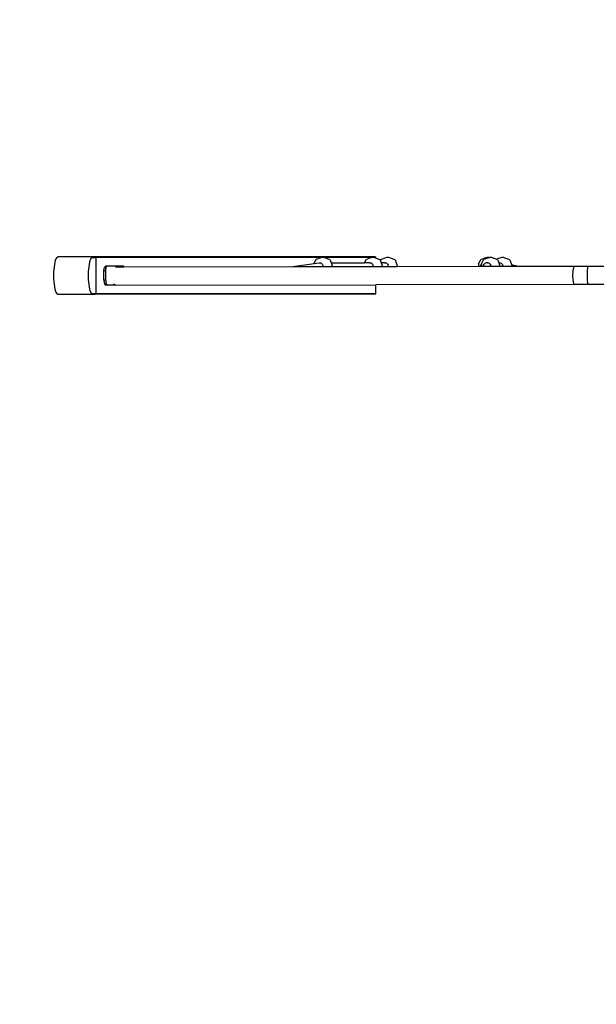
# Model space of a CAD drawing. Units: inches. Extents: x -230 to 862, y -48 to 781.
# Drawn here: x 141 to 264, y 267 to 476 of the extents above; entities that cross this region are included whole.
import ezdxf

# ---------------------------------------------------------------- set-up
doc = ezdxf.new("R2010")
doc.units = ezdxf.units.IN
doc.header["$MEASUREMENT"] = 0
doc.layers.add('VP-DIM', color=7, linetype='Continuous')
doc.layers.add('VP-HIC', color=6, linetype='Continuous')
doc.layers.add('VP-EQ', color=7, linetype='Continuous', true_color=0x8a3492)
doc.styles.get("Standard").update_dxf_attribs({"font": 'arial.ttf'})
doc.dimstyles.get("Standard").update_dxf_attribs({"dimtxt": 14, "dimasz": 20, "dimexe": 20, "dimexo": 50, "dimgap": 20, "dimtad": 0, "dimdec": 0, "dimzin": 0, "dimdsep": 46, "dimtxsty": 'Standard', "dimcen": -0.09, "dimadec": 0, "dimazin": 0, "dimtfac": 1, "dimtdec": 4, "dimtofl": 0, "dimtmove": 0, "dimatfit": 3, "dimfxl": 70, "dimfxlon": 1, "dimtolj": 1, "dimtzin": 0, "dimarcsym": 0})

# ---------------------------------------------------------------- blocks, each defined once
blk = doc.blocks.new('3003')
at = {"color": 7}
for p, q in [((148.82, 425.53), (148.62, 425.21)), ((148.82, 425.53), (149.02, 425.68)), ((156.93, 425.68), (149.02, 425.68)), ((156.08, 425.23), (156.28, 425.54)), ((156.28, 425.54), (157.11, 425.54)), ((156.93, 425.68), (157.11, 425.54)), ((216.54, 425.68), (156.93, 425.68)), ((157.11, 425.54), (157.11, 417.79)), ((216.75, 425.54), (157.11, 425.54)), ((216.75, 425.54), (216.54, 425.68)), ((216.75, 425.39), (216.75, 425.54)), ((148.38, 424.56), (148.13, 422.46)), ((148.41, 424.65), (148.38, 424.56)), ((148.62, 425.21), (148.41, 424.65)), ((155.6, 422.52), (155.84, 424.55)), ((155.84, 424.55), (155.88, 424.66)), ((155.88, 424.66), (156.08, 425.23)), ((158.9, 423.16), (159.03, 423.52)), ((159.03, 423.52), (159.19, 423.65)), ((159.57, 423.65), (159.19, 423.65)), ((159.28, 423.16), (159.4, 423.52)), ((159.4, 423.52), (159.57, 423.65)), ((163.01, 423.65), (159.57, 423.65)), ((161.29, 423.55), (163.14, 423.55)), ((163.01, 423.65), (163.14, 423.55)), ((163.14, 423.55), (199.07, 423.59)), ((199.07, 423.59), (203.59, 424.26)), ((199.07, 423.59), (205.47, 423.6)), ((203.59, 424.26), (204.06, 425.15)), ((203.59, 424.26), (204.68, 424.42)), ((204.06, 425.15), (204.4, 425.27)), ((205.26, 425.5), (204.4, 425.27)), ((204.68, 424.42), (204.69, 424.42)), ((204.69, 424.42), (204.75, 424.42)), ((204.75, 424.42), (204.76, 424.42)), ((204.76, 424.42), (204.83, 424.42)), ((204.83, 424.42), (204.87, 424.41)), ((204.87, 424.41), (205.05, 424.35)), ((205.05, 424.35), (205.21, 424.24)), ((205.21, 424.24), (205.28, 424.16)), ((205.45, 425.51), (205.26, 425.5)), ((205.28, 424.16), (205.34, 424.08)), ((205.34, 424.08), (205.39, 423.99)), ((205.39, 423.99), (205.43, 423.87)), ((205.43, 423.87), (205.47, 423.69)), ((205.68, 425.5), (205.45, 425.51)), ((205.47, 423.69), (205.47, 423.6)), ((205.47, 423.6), (207.43, 423.6)), ((205.88, 425.46), (205.68, 425.5)), ((206.01, 425.41), (205.88, 425.46)), ((207.01, 424.99), (206.01, 425.41)), ((207.01, 424.99), (207.07, 424.82)), ((207.07, 424.82), (207.21, 424.42)), ((207.21, 424.42), (207.44, 423.74)), ((207.21, 424.42), (214.35, 424.42)), ((207.44, 423.74), (207.43, 423.6)), ((207.43, 423.6), (216.18, 423.61)), ((214.35, 424.42), (214.74, 425.15)), ((215.43, 424.42), (214.35, 424.42)), ((214.74, 425.15), (215.08, 425.27)), ((215.94, 425.5), (215.08, 425.27)), ((215.43, 424.42), (215.56, 424.41)), ((215.56, 424.41), (215.75, 424.35)), ((215.75, 424.35), (215.91, 424.24)), ((215.91, 424.24), (216.04, 424.08)), ((216.13, 425.51), (215.94, 425.5)), ((216.04, 424.08), (216.13, 423.9)), ((216.35, 425.5), (216.13, 425.51)), ((216.13, 423.9), (216.18, 423.69)), ((216.18, 423.69), (216.18, 423.62)), ((216.18, 423.62), (216.18, 423.61)), ((216.18, 423.61), (218.11, 423.61)), ((216.56, 425.46), (216.35, 425.5)), ((216.68, 425.41), (216.56, 425.46)), ((216.75, 425.39), (216.68, 425.41)), ((217.68, 424.99), (216.75, 425.39)), ((217.68, 424.99), (217.74, 424.83)), ((217.74, 424.83), (217.91, 425.15)), ((217.74, 424.83), (217.75, 424.82)), ((217.75, 424.82), (217.88, 424.42)), ((217.88, 424.42), (218.12, 423.74)), ((218.6, 424.42), (217.88, 424.42)), ((217.91, 425.15), (218.25, 425.27)), ((218.12, 423.74), (218.11, 423.61)), ((218.11, 423.61), (219.39, 423.61)), ((219.12, 425.5), (218.25, 425.27)), ((218.6, 424.42), (218.74, 424.41)), ((218.74, 424.41), (218.94, 424.35)), ((218.94, 424.35), (219.11, 424.24)), ((219.11, 424.24), (219.12, 424.23)), ((219.3, 425.51), (219.12, 425.5)), ((219.12, 424.23), (219.25, 424.08)), ((219.25, 424.08), (219.26, 424.08)), ((219.26, 424.08), (219.35, 423.9)), ((219.53, 425.5), (219.3, 425.51)), ((219.35, 423.9), (219.35, 423.89)), ((219.35, 423.89), (219.39, 423.69)), ((219.39, 423.69), (219.39, 423.69)), ((219.39, 423.69), (219.39, 423.61)), ((219.39, 423.61), (221.28, 423.62)), ((219.73, 425.46), (219.53, 425.5)), ((219.86, 425.41), (219.73, 425.46)), ((220.86, 424.99), (219.86, 425.41)), ((220.86, 424.99), (220.92, 424.82)), ((220.92, 424.82), (221.29, 423.74)), ((221.29, 423.74), (221.28, 423.62)), ((221.28, 423.62), (238.6, 423.64)), ((238.64, 424.16), (238.6, 423.64)), ((238.6, 423.64), (239.06, 423.64)), ((238.64, 424.16), (239.17, 425.15)), ((239.06, 423.64), (239.08, 423.83)), ((239.06, 423.64), (239.21, 423.64)), ((239.08, 423.83), (239.15, 424)), ((239.15, 424), (239.16, 424.02)), ((239.16, 424.02), (239.25, 424.14)), ((239.17, 425.15), (239.51, 425.27)), ((239.25, 424.14), (239.21, 423.64)), ((239.21, 423.64), (239.67, 423.64)), ((239.25, 424.16), (239.77, 425.15)), ((239.25, 424.16), (239.25, 424.14)), ((240.37, 425.5), (239.51, 425.27)), ((239.67, 423.64), (239.68, 423.79)), ((239.67, 423.64), (241.36, 423.64)), ((239.69, 423.83), (239.68, 423.79)), ((239.69, 423.83), (239.72, 423.92)), ((239.72, 423.92), (239.76, 424.02)), ((239.76, 424.02), (239.89, 424.18)), ((239.77, 425.15), (240.11, 425.27)), ((239.89, 424.19), (240.05, 424.31)), ((239.89, 424.18), (239.89, 424.19)), ((240.24, 424.4), (240.05, 424.31)), ((240.9, 425.48), (240.11, 425.27)), ((240.45, 424.42), (240.24, 424.4)), ((240.56, 425.51), (240.37, 425.5)), ((240.45, 424.42), (240.46, 424.42)), ((240.46, 424.42), (240.52, 424.42)), ((240.66, 424.4), (240.46, 424.42)), ((240.78, 425.5), (240.56, 425.51)), ((240.66, 424.4), (240.86, 424.32)), ((240.9, 425.48), (240.78, 425.5)), ((240.86, 424.32), (241.03, 424.2)), ((240.98, 425.5), (240.9, 425.48)), ((241.17, 425.51), (240.98, 425.5)), ((241.03, 424.2), (241.16, 424.03)), ((241.36, 423.64), (241.16, 424.03)), ((241.39, 425.5), (241.17, 425.51)), ((241.36, 423.64), (243.15, 423.64)), ((241.59, 425.46), (241.39, 425.5)), ((241.72, 425.41), (241.59, 425.46)), ((242.34, 425.15), (241.72, 425.41)), ((242.34, 425.15), (242.68, 425.27)), ((242.72, 424.99), (242.34, 425.15)), ((243.55, 425.5), (242.68, 425.27)), ((242.72, 424.99), (242.78, 424.82)), ((242.78, 424.82), (242.92, 424.42)), ((243.02, 424.42), (242.92, 424.42)), ((242.92, 424.42), (243.15, 423.74)), ((243.02, 424.42), (243.08, 424.42)), ((243.02, 424.42), (243.23, 424.4)), ((243.15, 423.74), (243.15, 423.64)), ((243.15, 423.64), (243.83, 423.64)), ((243.23, 424.4), (243.42, 424.32)), ((243.42, 424.32), (243.59, 424.2)), ((243.73, 425.51), (243.55, 425.5)), ((243.59, 424.2), (243.59, 424.2)), ((243.59, 424.2), (243.71, 424.04)), ((243.71, 424.04), (243.72, 424.03)), ((243.72, 424.03), (243.8, 423.85)), ((243.96, 425.5), (243.73, 425.51)), ((243.8, 423.85), (243.8, 423.84)), ((243.8, 423.84), (243.83, 423.64)), ((243.83, 423.64), (243.85, 423.64)), ((243.85, 423.64), (245.71, 423.64)), ((244.16, 425.46), (243.96, 425.5)), ((244.29, 425.41), (244.16, 425.46)), ((245.29, 424.99), (244.29, 425.41)), ((245.29, 424.99), (245.35, 424.82)), ((245.35, 424.82), (245.62, 424.05)), ((245.62, 424.05), (247.09, 423.64)), ((245.62, 424.05), (245.72, 423.74)), ((245.72, 423.74), (245.71, 423.64)), ((245.71, 423.64), (247.09, 423.64)), ((247.09, 423.64), (259.1, 423.66)), ((259.1, 423.66), (258.85, 423.4)), ((259.1, 423.66), (261.89, 423.66)), ((261.89, 423.66), (261.8, 423.4)), ((261.89, 423.66), (268.35, 423.66)), ((148.13, 422.46), (148.09, 421.67)), ((148.09, 421.67), (148.13, 420.88)), ((155.55, 421.67), (155.6, 422.52)), ((155.6, 420.81), (155.55, 421.67)), ((158.86, 422.67), (158.9, 423.16)), ((158.86, 420.7), (158.86, 422.67)), ((159.23, 422.67), (158.86, 422.67)), ((159.23, 422.67), (159.28, 423.16)), ((159.23, 420.7), (159.23, 422.67)), ((258.66, 422.68), (258.59, 421.71)), ((258.59, 421.71), (258.66, 420.73)), ((258.85, 423.4), (258.66, 422.68)), ((261.74, 422.68), (261.72, 421.71)), ((261.72, 421.71), (261.74, 420.73)), ((261.8, 423.4), (261.74, 422.68)), ((148.13, 420.88), (148.38, 418.77)), ((155.84, 418.79), (155.6, 420.81)), ((158.86, 420.7), (158.91, 420.18)), ((159.23, 420.7), (158.86, 420.7)), ((158.91, 420.18), (159.04, 419.79)), ((159.04, 419.79), (159.22, 419.65)), ((159.59, 419.65), (159.22, 419.65)), ((159.23, 420.7), (159.28, 420.18)), ((159.28, 420.18), (159.41, 419.79)), ((159.41, 419.79), (159.59, 419.65)), ((161.29, 419.65), (159.59, 419.65)), ((160.95, 419.91), (161.04, 419.84)), ((161.04, 419.84), (161.29, 419.65)), ((161.29, 419.65), (216.75, 419.71)), ((259.1, 419.76), (216.75, 419.71)), ((216.75, 417.79), (216.75, 419.71)), ((258.66, 420.73), (258.85, 420.02)), ((258.85, 420.02), (259.1, 419.76)), ((261.89, 419.76), (259.1, 419.76)), ((261.74, 420.73), (261.81, 420.02)), ((261.81, 420.02), (261.89, 419.76)), ((268.54, 419.76), (261.89, 419.76)), ((148.38, 418.77), (148.41, 418.69)), ((148.41, 418.69), (148.62, 418.12)), ((148.62, 418.12), (148.82, 417.81)), ((148.98, 417.68), (148.82, 417.81)), ((148.98, 417.68), (156.97, 417.68)), ((155.88, 418.67), (155.84, 418.79)), ((156.08, 418.11), (155.88, 418.67)), ((156.28, 417.79), (156.08, 418.11)), ((157.11, 417.79), (156.28, 417.79)), ((157.11, 417.79), (156.97, 417.68)), ((216.59, 417.68), (156.97, 417.68)), ((216.75, 417.79), (157.11, 417.79)), ((216.59, 417.68), (216.75, 417.79))]:
    blk.add_line(p, q, dxfattribs=at)
blk = doc.blocks.new('*D12')
at = {"layer": 'Defpoints', "color": 0}
for p in [(686.16, 761.22), (-32.13, 421.57), (686.16, 343.61)]:
    blk.add_point(p, dxfattribs=at)
at = {"layer": 'VP-DIM', "color": 0, "lineweight": -2}
for p, q in [((-32.13, 691.22), (-32.13, 781.22)), ((686.16, 691.22), (686.16, 781.22)), ((-12.13, 761.22), (291.61, 761.22)), ((666.16, 761.22), (362.42, 761.22))]:
    blk.add_line(p, q, dxfattribs=at)
at = {"layer": 'VP-DIM', "color": 0}
for points in [[(-12.13, 764.56), (-12.13, 757.89), (-32.13, 761.22)], [(666.16, 757.89), (666.16, 764.56), (686.16, 761.22)]]:
    blk.add_solid(points, dxfattribs=at)
at = {"layer": 'VP-DIM', "color": 0, "insert": (327.02, 761.22), "char_height": 14, "attachment_point": 5}
blk.add_mtext('\\A1;718', dxfattribs=at)
blk = doc.blocks.new('*D14')
at = {"layer": 'Defpoints', "color": 0}
for p in [(535.85, 697.07), (148.11, 421.27), (535.85, 348.93)]:
    blk.add_point(p, dxfattribs=at)
at = {"layer": 'VP-DIM', "color": 0, "lineweight": -2}
for p, q in [((148.11, 627.07), (148.11, 717.07)), ((535.85, 627.07), (535.85, 717.07)), ((168.11, 697.07), (306.52, 697.07)), ((515.85, 697.07), (377.44, 697.07))]:
    blk.add_line(p, q, dxfattribs=at)
at = {"layer": 'VP-DIM', "color": 0}
for points in [[(168.11, 700.4), (168.11, 693.73), (148.11, 697.07)], [(515.85, 693.73), (515.85, 700.4), (535.85, 697.07)]]:
    blk.add_solid(points, dxfattribs=at)
at = {"layer": 'VP-DIM', "color": 0, "insert": (341.98, 697.07), "char_height": 14, "attachment_point": 5}
blk.add_mtext('\\A1;388', dxfattribs=at)

msp = doc.modelspace()

# ---------------------------------------------------------------- linework, layer by layer
at = {"layer": 'VP-EQ', "color": 7}
msp.add_lwpolyline([(458.12, 158.08), (473.95, 172.3), (536.16, 172.3, 0.414214), (686.16, 322.3), (686.16, 364.92, 0.199213), (642.1, 471.11), (597.1, 516.01, 0.283758), (463.02, 598.77), (431.5, 598.77, 0.131578), (357.89, 617.87), (265.16, 617.87, 0.105037), (205.99, 605.91), (147.87, 605.91, 0.414214), (-32.13, 425.91), (-32.13, 417.24, 0.366475), (118.18, 239.71, 0.215892), (190.74, 139.44), (190.74, 52.42, 0.414214), (290.74, -47.58), (338.03, -47.58, 0.414214), (438.03, 52.42), (438.03, 142.88, 0.042056)], format="xyb", close=True, dxfattribs=at)
at = {"layer": 'VP-HIC', "color": 2}
msp.add_lwpolyline([(-32.13, 425.91), (-32.13, 417.24, 0.414214), (147.87, 237.24), (290.93, 237.24, 0.414214), (470.93, 417.24), (470.93, 425.91, 0.414214), (290.93, 605.91), (147.87, 605.91, 0.414214)], format="xyb", close=True, dxfattribs=at)

# ---------------------------------------------------------------- block references
at = {"layer": 'VP-EQ', "color": 2}
msp.add_blockref('3003', (0, 0), dxfattribs=at)

# ---------------------------------------------------------------- dimensions: what is measured, and where the dimension line sits
at = {"layer": 'VP-DIM', "color": 7}
for base, p1, p2, picture, middle in [((686.16, 761.22), (-32.13, 421.57), (686.16, 343.61), '*D12', (327.02, 761.22)), ((535.85, 697.07), (148.11, 421.27), (535.85, 348.93), '*D14', (341.98, 697.07))]:
    dim = msp.add_linear_dim(base=base, p1=p1, p2=p2, dimstyle='Standard', dxfattribs=at)
    dim.commit()
    dim.dimension.update_dxf_attribs({"geometry": picture, "text_midpoint": middle})

doc.saveas('drawing.dxf')
